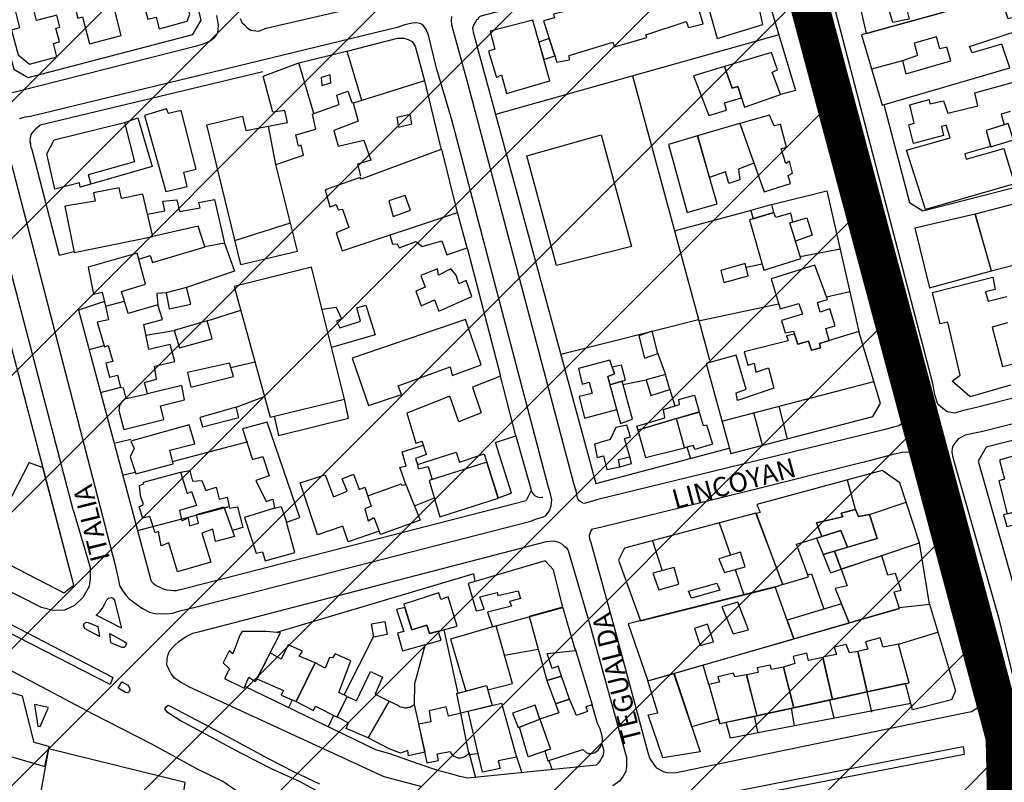
# Model space of a CAD drawing. Units: millimetres. Extents: x 734 to 8077, y 427 to 7224.
# Drawn here: x 1599 to 1854, y 2836 to 3033 of the extents above; entities that cross this region are included whole.
import ezdxf

# ---------------------------------------------------------------- set-up
doc = ezdxf.new("R2010")
doc.units = ezdxf.units.MM
for name, color, linetype in [('CALLES', 8, 'Continuous'), ('CERCOS', 252, 'Continuous'), ('EDFICIOS', 9, 'Continuous'), ('NOM-CALLES', 252, 'Continuous'), ('RENOVURBANA', 1, 'Continuous'), ('VERE', 9, 'Continuous')]:
    doc.layers.add(name, color=color, linetype=linetype)
doc.styles.add('SIMPLEX', font='SIMPLEX.shx', dxfattribs={"height": 5})

msp = doc.modelspace()

# ---------------------------------------------------------------- hatches: boundary and pattern name
at = {"layer": 'RENOVURBANA'}
h = msp.add_hatch(dxfattribs=at)
h.set_pattern_fill('ANSI31', color=256, scale=200, style=0)
h.set_pattern_definition([(45, (-248429.196, -14029338.443), (-17.67766953, 17.67766953), [])])
h.paths.add_polyline_path([(1722.49, 3339.32), (1691.26, 3461.51), (1592.23, 3430.24), (1411.99, 3390.13), (1272.84, 3345.16), (1159.7, 3317.99), (1016.58, 3278.69), (996.44, 3273.86), (1062.18, 3013.85), (1078.97, 2947.41), (1133.86, 2950.27), (1164.44, 2818.42), (1277.69, 2843.53), (1284.93, 2823.3), (1367.97, 2824.92), (1396.25, 2722.56), (1446.72, 2727.44), (1713.74, 2808.75), (1855.39, 2774.6), (1853.77, 2847.78)])

# ---------------------------------------------------------------- linework, layer by layer
at = {"layer": 'CALLES'}
for points in [[(1612.93, 2906.62), (1586.66, 3006.58), (1555.12, 3126.89), (1550.07, 3145.04)], [(1649.91, 3034.37), (1650.24, 3032.86), (1650.36, 3032.01), (1650.28, 3030.58), (1650.12, 3029.72), (1649.79, 3029.19), (1649.18, 3028.46), (1648.57, 3027.89), (1647.95, 3027.56), (1646.41, 3026.99), (1644.77, 3026.5), (1597.91, 3014.57), (1596.57, 3014.28), (1595.51, 3014.16), (1594.77, 3014.2), (1593.92, 3014.36), (1593.1, 3014.89), (1592.33, 3015.3), (1591.72, 3016.12), (1591.23, 3017.63), (1590.66, 3019.87), (1573.95, 3082.64)], [(1922.46, 3079.98), (1947.52, 2985.07), (1952.04, 2967.25), (1952.41, 2966.03), (1952.7, 2965.21), (1952.98, 2963.7), (1952.94, 2962.85), (1952.57, 2961.71), (1952, 2961.09), (1951.47, 2960.56), (1950.41, 2959.91), (1948.94, 2959.38), (1946.86, 2958.89), (1943.6, 2957.92), (1846.41, 2933.06), (1842.74, 2932.25), (1840.78, 2931.6), (1838.83, 2931.92), (1837.73, 2932.82), (1836.42, 2933.96), (1835.61, 2936.33), (1835.12, 2939.27), (1805.95, 3051.18)], [(1797.18, 3052.97), (1813.88, 2988.58), (1828.1, 2935.39), (1828.47, 2934.13), (1828.79, 2933.15), (1828.75, 2931.4), (1828.35, 2930.38), (1827.49, 2929.15), (1826.31, 2928.3), (1824.96, 2928.01), (1822.76, 2927.36), (1748.53, 2909.27), (1746.53, 2908.66), (1744.94, 2908.25), (1744.45, 2908.42), (1743.92, 2908.74), (1743.6, 2909.07), (1743.19, 2909.93), (1742.99, 2911.15), (1742.29, 2913.39), (1714.96, 3016.54), (1711.21, 3030.32), (1710.76, 3031.87), (1710.68, 3033.13), (1710.8, 3034.15)], [(1656.03, 3033.64), (1656.48, 3032.54), (1657.21, 3032.01), (1657.91, 3031.23), (1658.84, 3030.62), (1659.46, 3030.5), (1660.76, 3030.33), (1662.76, 3031.07), (1697.55, 3039.25)], [(1596.07, 2999.23), (1623.66, 2892.63), (1624.43, 2889.28), (1624.88, 2887.08), (1625.61, 2885.77), (1626.51, 2884.59), (1627.36, 2883.65), (1629.24, 2882.22), (1630.79, 2881.08), (1632.62, 2880.14), (1634.13, 2879.82), (1636.78, 2879.74), (1638.62, 2879.9), (1640.45, 2880.51), (1644.41, 2881.49), (1731.2, 2903.73), (1732.38, 2904.18), (1733.52, 2904.55), (1734.46, 2904.79), (1735.07, 2905.12), (1735.68, 2905.97), (1736.05, 2906.38), (1736.42, 2907.64), (1736.66, 2909.24), (1736.3, 2910.78), (1735.69, 2912.7), (1710.75, 3007.4), (1706.84, 3020.74), (1704.76, 3029.3), (1704.11, 3030.81), (1703.34, 3031.91), (1702.56, 3032.28), (1701.46, 3032.48), (1700.56, 3032.44), (1698.61, 3032), (1696.69, 3031.3), (1601.83, 3008.29), (1600.44, 3008.12), (1598.93, 3007.67)], [(1852.23, 2878.41), (1840.82, 2918.51), (1840.41, 2920.18), (1840.09, 2921.52), (1840.25, 2922.54), (1840.41, 2923.2), (1841.15, 2924.22), (1841.88, 2925.07), (1843.56, 2926.01), (1845.47, 2926.42), (1848.08, 2926.99), (1918.35, 2944.75)], [(1814.52, 2918.31), (1818.72, 2919.41), (1825.2, 2921.08), (1827.28, 2921.49), (1828.83, 2921.65), (1830.22, 2921.57), (1831.08, 2921), (1832.09, 2919.73), (1832.83, 2918.26), (1843.7, 2878.5)], [(1752.81, 2876.23), (1746.77, 2898.1), (1746.49, 2899.08), (1746.37, 2900.1), (1746.73, 2901.08), (1747.14, 2901.73), (1749.18, 2902.14), (1787.36, 2911.51), (1814.52, 2918.31)], [(1612.93, 2906.62), (1617.29, 2891.69), (1617.29, 2888.94), (1617.01, 2886.81), (1615.43, 2883.97), (1613.21, 2881.88), (1610.66, 2880.73), (1607.74, 2880.57), (1604.73, 2881.34), (1543.96, 2912.16)], [(1623.13, 2863.25), (1543.57, 2904.52), (1545.34, 2903.57)], [(1623.13, 2863.25), (1622.44, 2861.5), (1543.68, 2901.77)], [(1702.79, 2835.08), (1693.29, 2837.59), (1642.98, 2860.78), (1640.82, 2861.99), (1639.1, 2863.14), (1638.13, 2864.44), (1637.64, 2865.42), (1637.11, 2866.6), (1637.15, 2868.19), (1637.43, 2869.25), (1637.88, 2870.27), (1639.11, 2871.58), (1640.21, 2872.56), (1641.92, 2873.78), (1643.8, 2874.72), (1645.67, 2875.21), (1735.27, 2898.43), (1737.03, 2898.59), (1738.09, 2898.35), (1738.99, 2897.98), (1739.72, 2897.33), (1740.41, 2896.84), (1740.86, 2896.14), (1746.41, 2877.23), (1755.92, 2842.65), (1755.93, 2841.69), (1755.91, 2840.46), (1755.74, 2838.99), (1755.02, 2837.59), (1754.18, 2836.54), (1752.4, 2835.27)], [(1700.19, 2810.28), (1699.98, 2810.93), (1698.84, 2812.26), (1698.06, 2812.66), (1692.3, 2814.43), (1675.47, 2821.4), (1669.86, 2824.3), (1664.28, 2827.66), (1657.38, 2832.43), (1651.57, 2836.4), (1644.89, 2839.68), (1633.21, 2846.04), (1618.09, 2853.83), (1591.45, 2867.86), (1568.66, 2880.86), (1544.61, 2893.55)], [(1843.7, 2878.5), (1846.68, 2866.55), (1847.54, 2861.7), (1847.42, 2860.47), (1847.54, 2859.76), (1847.08, 2856.24), (1846.36, 2855.22), (1845.17, 2854.43), (1844.19, 2854.28), (1768.45, 2838.56), (1766.46, 2838.68), (1765.46, 2838.93), (1763.81, 2839.89), (1763.07, 2840.78), (1762, 2842.44), (1761.54, 2843.84), (1752.81, 2876.23)], [(1970.31, 2877.44), (1968.85, 2877.12), (1864.14, 2858.64), (1861.63, 2858.5), (1859.42, 2859.13), (1858.04, 2860.21), (1856.84, 2861.53), (1855.96, 2863.23), (1852.23, 2878.41)], [(1677.39, 2833.17), (1671.39, 2836.41), (1664.37, 2839.63), (1656.27, 2843.71), (1646.18, 2849.19), (1640.4, 2852.28), (1637.27, 2854.26), (1636.63, 2855.23), (1636.89, 2855.73), (1637.41, 2856.1), (1637.99, 2855.84), (1648.35, 2850.45), (1663.48, 2842.27), (1669.89, 2838.98), (1676.59, 2835.84)], [(1773.11, 2831.72), (1832.71, 2843.47), (1842.96, 2845.44), (1843.23, 2843.38), (1795.02, 2834.08)]]:
    msp.add_lwpolyline(points, dxfattribs=at)
for points in [[(1618.86, 2879.38), (1619.75, 2880.31), (1620.49, 2881.18), (1621.09, 2882.35), (1621.63, 2883.32), (1622.01, 2883.79), (1622.82, 2883.99), (1623.17, 2883.79), (1623.55, 2883.16), (1625.4, 2876.02)], [(1619.73, 2873.9), (1615.97, 2875.85), (1615.57, 2876.62), (1615.76, 2877.28), (1616.33, 2877.61), (1616.8, 2877.52), (1619.26, 2876.49)], [(1622.35, 2874.67), (1626.07, 2872.62), (1626.71, 2872.13), (1626.41, 2871.42), (1626.05, 2871.04), (1625.54, 2871.02), (1622.67, 2872.27)], [(1624.55, 2860.49), (1625.43, 2862.2), (1627.03, 2861.34), (1627.49, 2860.63), (1627.58, 2859.88), (1627.02, 2859.36), (1626.41, 2859.39)]]:
    msp.add_lwpolyline(points, close=True, dxfattribs=at)
at = {"layer": 'CERCOS'}
for points in [[(1786.11, 3052.05), (1718.28, 3034.21), (1717.91, 3034.04), (1717.67, 3033.8), (1717.38, 3033.39), (1717.18, 3033.23), (1716.89, 3032.74), (1716.57, 3032.25), (1716.36, 3031.84), (1716.16, 3031.19), (1716.2, 3030.62), (1716.28, 3030.09), (1748.03, 2913.43), (1782.5, 2922.53)], [(1790.26, 3046.42), (1799.66, 3015.03), (1795.78, 3013.99)], [(1795.35, 3029.42), (1722.08, 3008.8)], [(1661.9, 3019.85), (1604.39, 3006.04), (1604.19, 3005.84), (1603.66, 3005.43), (1603.13, 3004.99), (1602.72, 3004.58), (1602.19, 3003.97), (1601.99, 3003.52), (1601.86, 3003.11), (1601.74, 3002.7), (1601.66, 3002.3), (1601.66, 3001.85), (1601.7, 3001.6), (1601.82, 3001.28), (1601.9, 3000.67), (1601.98, 3000.34), (1602.23, 2999.77), (1609.26, 2972.42), (1613.1, 2973.36)], [(1757.52, 3018.77), (1777.35, 2945.4)], [(1822.49, 3011.35), (1829.06, 2986.08), (1832.52, 2983.91), (1881.05, 2996.31)], [(1793.49, 2985.52), (1807.75, 2989.03), (1816.03, 2952.69)], [(1768.34, 2978.72), (1788.29, 2984.04)], [(1652.01, 2975.57), (1654.57, 2968.27), (1642.15, 2964.07)], [(1629.86, 2971.39), (1632.81, 2972.36), (1633.42, 2970.53), (1646.99, 2974.61)], [(1714.77, 2974.3), (1723.38, 2941.17)], [(1800.83, 2972.09), (1811.24, 2974.07)], [(1786.87, 2969.34), (1790.98, 2970.17)], [(1807.63, 2961.65), (1813.66, 2963.09)], [(1620.96, 2960.43), (1614.26, 2958.27), (1632.96, 2888.41), (1633.16, 2888.12), (1633.57, 2887.67), (1634.38, 2887.06), (1635.16, 2886.69), (1636.14, 2886.24), (1637.03, 2885.96), (1638.05, 2885.83), (1638.87, 2885.79), (1639.48, 2885.79), (1640.09, 2885.95), (1640.62, 2886.04)], [(1637.08, 2962.72), (1634.48, 2962.5), (1634.76, 2959.64)], [(1647.57, 2955.5), (1656.2, 2958.2)], [(1774.52, 2955.44), (1795.25, 2959.87)], [(1738.93, 2946.87), (1774.53, 2955.85)], [(1631.68, 2951.78), (1639.39, 2953.05)], [(1617, 2948.04), (1620.93, 2949.07)], [(1763.98, 2947.16), (1765.99, 2941.61)], [(1653.64, 2943.43), (1659.87, 2944.87)], [(1755.02, 2939), (1761.06, 2940.18)], [(1619.98, 2936.91), (1625.21, 2938.29)], [(1767.06, 2937.94), (1768.4, 2933.48)], [(1905.89, 2937.33), (1848.9, 2922.85), (1846.86, 2919.18), (1858.56, 2878)], [(1655.03, 2933.19), (1662.33, 2935.89)], [(1623.47, 2923.85), (1627.81, 2924.88)], [(1727.23, 2926), (1731.19, 2912.09), (1731.36, 2911.4), (1731.76, 2910.83), (1732.13, 2910.34), (1732.91, 2909.97), (1733.52, 2909.77), (1734.01, 2909.89), (1734.29, 2909.89)], [(1638.57, 2919.12), (1658.09, 2924.25)], [(1771.54, 2922.81), (1772.45, 2919.87)], [(1756.74, 2920.47), (1757.12, 2918.52), (1754.23, 2917.66), (1754.16, 2917.99)], [(1625.68, 2915.62), (1628.93, 2916.39)], [(1731.31, 2911.61), (1730.01, 2909)], [(1629.51, 2901.3), (1653.21, 2907.52)], [(1640.62, 2886.04), (1730.01, 2909)], [(1716.82, 2888.07), (1716.43, 2890.06), (1665.48, 2874.96)], [(1802.8, 2889.87), (1803.72, 2890.04), (1806.98, 2880.95)], [(1690.6, 2874.02), (1682.87, 2858.75)], [(1708.71, 2875.65), (1712.31, 2859.18)], [(1703.9, 2871.81), (1701.16, 2861.62), (1701.01, 2856.35)], [(1724.38, 2869.03), (1733.11, 2870.62)], [(1742.64, 2870.72), (1747.09, 2856.22)], [(1749.54, 2846.11), (1749.77, 2845.57), (1749.89, 2845), (1750.06, 2844.22), (1749.97, 2843.9), (1749.81, 2843.08), (1749.4, 2842.35), (1749.24, 2842.02), (1748.95, 2841.54), (1748.63, 2841.13), (1748.06, 2840.6), (1714.92, 2837.24), (1712.84, 2837.73), (1710.52, 2838.42), (1707.42, 2839.2), (1702.04, 2840.96), (1695.04, 2843.45), (1691.12, 2844.59), (1657.31, 2860.99)], [(1818.07, 2859.71), (1819.27, 2854.36)], [(1606.48, 2855.53), (1602.9, 2856.31), (1603.75, 2850.69), (1604.32, 2850.6), (1606.4, 2855.37)], [(1669.53, 2857.46), (1668.59, 2855.52)], [(1829.44, 2856.58), (1782.83, 2847.58), (1781.71, 2851.7)], [(1808.45, 2857.46), (1809.54, 2852.74)], [(1680.23, 2853.48), (1678.84, 2850.55)], [(1798.49, 2855.32), (1799.31, 2850.76)], [(1788.92, 2853.26), (1789.87, 2848.94)], [(1715.14, 2843.97), (1716.87, 2837.44)], [(1727.42, 2843.05), (1728.89, 2838.66)], [(1735.87, 2841.87), (1736.68, 2839.45)]]:
    msp.add_lwpolyline(points, dxfattribs=at)
at = {"layer": 'EDFICIOS'}
for p, q in [((1675.07, 3009.04), (1671.2, 3022.13)), ((1674.78, 3008.88), (1675.07, 3009.04)), ((1665.32, 2995.91), (1663.4, 3005.77)), ((1723.38, 2941.17), (1716.12, 2938.36)), ((1727.29, 2925.75), (1723.38, 2941.17)), ((1716.12, 2938.36), (1718.36, 2931.67)), ((1780.57, 2929.58), (1819.91, 2939.76)), ((1626.47, 2935.44), (1632.14, 2936.58)), ((1710.24, 2935.99), (1699.11, 2931.63)), ((1712.61, 2929.39), (1710.24, 2935.99)), ((1795.31, 2933.4), (1797.5, 2924.97)), ((1699.11, 2931.63), (1701.47, 2923.84)), ((1718.36, 2931.67), (1712.61, 2929.39)), ((1791.05, 2923.3), (1788.87, 2931.73)), ((1722.11, 2924.04), (1727.29, 2925.75)), ((1701.47, 2923.84), (1703.11, 2924.37)), ((1726.22, 2910.95), (1722.11, 2924.04)), ((1704.25, 2920.91), (1701.43, 2919.89)), ((1701.43, 2919.89), (1701.88, 2918.38)), ((1701.88, 2918.38), (1711.87, 2921.56)), ((1711.87, 2921.56), (1712.73, 2918.95)), ((1712.73, 2918.95), (1719.17, 2921.11)), ((1719.17, 2921.11), (1722.8, 2909.69)), ((1601.48, 2918.82), (1605.07, 2917.56)), ((1631.08, 2913.38), (1631.04, 2913.75)), ((1815.13, 2906.73), (1813.07, 2914.33)), ((1722.8, 2909.69), (1726.22, 2910.95)), ((1818.76, 2905.46), (1828.27, 2908.57)), ((1834.25, 2882.21), (1831.68, 2898.12)), ((1826.21, 2871.94), (1836.41, 2875)), ((1777.23, 2861.47), (1775.78, 2866.49))]:
    msp.add_line(p, q, dxfattribs=at)
for points in [[(1817.93, 3029.72), (1838, 3035.22), (1836.73, 3039.87), (1828.09, 3037.26), (1828.98, 3033.43), (1824.78, 3032.62), (1823.4, 3037.14), (1830.25, 3039.75), (1829.27, 3042.73), (1828.05, 3042.52), (1825.52, 3051.74), (1813.57, 3048.81)], [(1632.21, 3033.44), (1634.31, 3033.99), (1635.1, 3030.98), (1642.4, 3032.89), (1643.08, 3034.77), (1641.07, 3042.47), (1639.98, 3042.19), (1638.78, 3046.76), (1633.93, 3045.5), (1634.89, 3041.83), (1630.33, 3040.64)], [(1785.72, 3047.27), (1774.99, 3044.09), (1779.39, 3028.43), (1791.18, 3032.09), (1788.73, 3043.27), (1787.23, 3042.7)], [(1772.63, 3042.87), (1769.61, 3041.89), (1769.45, 3042.87), (1757.74, 3039.69), (1757.94, 3038.83), (1749.83, 3036.47), (1749.62, 3037.69), (1737.1, 3034.76), (1737.31, 3033.82), (1734.45, 3033.05), (1737.96, 3022.32), (1741.22, 3022.97), (1741.14, 3024.07), (1752.44, 3027.5), (1752.84, 3026.27), (1761.16, 3028.72), (1760.92, 3029.37), (1771.4, 3032.87), (1771.93, 3031.28), (1775.76, 3032.22)], [(1855.53, 3036.16), (1853.98, 3042.11), (1844.28, 3039.67), (1844.6, 3037.02), (1816.71, 3029.4), (1822, 3011.21), (1855, 3020.9), (1853, 3026.94), (1845.25, 3024.78), (1844.64, 3026.41), (1857.24, 3030.53), (1856.35, 3033.99), (1854.59, 3033.51), (1853.94, 3035.59)], [(1599.06, 3031.16), (1596.99, 3030.62), (1598.66, 3024.21), (1601.59, 3021.84), (1608.69, 3023.68), (1607.79, 3027.13), (1609.39, 3027.54), (1608.45, 3031.15), (1609.45, 3031.41), (1608.67, 3034.45), (1603.45, 3033.09), (1602.2, 3037.89), (1597.62, 3036.7)], [(1731.68, 3033.21), (1720.71, 3030.32), (1721.89, 3025.67), (1720.3, 3025.18), (1722.3, 3018.37), (1723.64, 3019.06), (1724.95, 3014.25), (1736.12, 3017.47)], [(1687.51, 3012.46), (1683.76, 3025.15), (1696.77, 3028.53), (1698.36, 3028.53), (1699.46, 3028.16), (1700.56, 3027.63), (1701.26, 3026.49), (1701.79, 3024.53), (1703.7, 3017.48)], [(1735.96, 3028.44), (1733.31, 3027.5), (1734.56, 3023.01), (1737.41, 3024)], [(1838.77, 3026.21), (1836.93, 3025.8), (1836.04, 3028.86), (1830.33, 3027.27), (1831.14, 3024.05), (1827.27, 3022.71), (1828.12, 3019.28), (1839.75, 3022.7)], [(1793.42, 3024.83), (1781.27, 3021.17), (1783.22, 3015.64), (1784.69, 3016.02), (1786.48, 3010.69), (1795.78, 3013.99), (1793.62, 3019.74), (1795.01, 3020.35)], [(1679.31, 3019.03), (1677.03, 3018.34), (1677.19, 3016.26), (1679.52, 3016.95)], [(1781.31, 3021.21), (1773.27, 3018.76), (1777.18, 3008.53), (1781.75, 3009.91), (1781.3, 3011.79), (1785.66, 3013.12), (1784.69, 3016.03), (1783.22, 3015.62)], [(1640.85, 3009.83), (1637.55, 3009.09), (1637.02, 3010.27), (1631.35, 3008.56), (1636.81, 2988.87), (1642.4, 2990.17), (1641.46, 2993.88), (1644.68, 2994.69)], [(1700.03, 3008.83), (1696.52, 3008.02), (1696.97, 3005.53), (1700.48, 3006.43)], [(1785.26, 3006.49), (1791.49, 2988.78), (1798.35, 2990.99), (1797.73, 2993.07), (1798.84, 2993.64), (1798.1, 2996.74), (1797.12, 2996.16), (1795.9, 2999.92), (1797.29, 3000.37), (1795.74, 3006.24), (1794.07, 3005.87), (1792.93, 3008.64)], [(1626.17, 3006.73), (1628.78, 2996.57), (1616.75, 2993.23), (1617.48, 2990.79), (1614.67, 2990.05), (1614.51, 2991.11), (1608.18, 2989.48), (1606.11, 2998.66), (1607.98, 3002.29)], [(1788.85, 2996.21), (1784.89, 2994.66), (1785.21, 2991.89), (1782.4, 2990.99), (1781.5, 2993.97), (1777.38, 2992.54), (1774.37, 3003.39), (1785.22, 3006.57)], [(1854.6, 3006.47), (1848.89, 3004.68), (1850.12, 3000.4), (1855.95, 3002.27)], [(1774.33, 3003.31), (1766.78, 3001.03), (1771.63, 2983.45), (1779.34, 2985.69)], [(1708.18, 2999.86), (1687.38, 2992.11), (1687.1, 2992.56), (1678.04, 2989.34), (1679.26, 2984.94), (1680.9, 2985.55), (1681.43, 2984.16), (1682.53, 2984.29), (1684.16, 2979.6), (1680.85, 2978.25), (1682.44, 2973.56), (1712.21, 2983.5)], [(1630.86, 2988.17), (1625.35, 2987.07), (1624.74, 2989.85), (1618.13, 2988.54), (1618.62, 2986.38), (1610.71, 2985.08), (1613.15, 2973.09), (1633.51, 2977.28)], [(1698.68, 2987.87), (1694.52, 2986.48), (1695.58, 2982.45), (1700.1, 2984.08)], [(1846.1, 2983.02), (1850.24, 2968.39), (1865.59, 2972.37), (1861.88, 2987.18)], [(1798.96, 2981.04), (1798.43, 2983.32), (1794.55, 2982.18), (1794.02, 2983.48), (1787.74, 2981.57), (1791.45, 2968.56), (1800.99, 2971.57), (1798.13, 2980.78)], [(1788.65, 2981.83), (1794.02, 2983.48), (1793.49, 2985.52), (1788.07, 2983.97)], [(1798.14, 2980.79), (1802.58, 2982.09), (1803.93, 2977.57), (1799.59, 2976.07)], [(1846.1, 2983.06), (1830.48, 2979.4), (1834.23, 2964.02), (1850.25, 2968.38)], [(1629.43, 2972.96), (1616.74, 2969.34), (1618.13, 2962.36), (1620.37, 2962.89), (1621.23, 2959.3), (1626.2, 2960.57), (1625.39, 2963.05), (1631.63, 2964.93)], [(1674.53, 2969.36), (1654.55, 2964.35), (1663.79, 2930.54), (1683, 2935.23)], [(1714.45, 2965.93), (1712.58, 2965.07), (1711.88, 2967.27), (1710.54, 2968.95), (1707.32, 2967.31), (1707.11, 2968.95), (1702.79, 2967.19), (1703.89, 2964.18), (1701.44, 2963.16), (1702.87, 2959.32), (1706.3, 2960.87), (1707.4, 2957.94), (1715.96, 2961.73)], [(1786.64, 2970.31), (1780.36, 2968.52), (1781.13, 2965.42), (1787.41, 2967.13)], [(1804.66, 2969.82), (1793.32, 2966.31), (1795.65, 2958.57), (1800.46, 2959.91), (1801.4, 2957.22), (1796.01, 2955.55), (1796.91, 2952.37), (1799.11, 2952.81), (1800.21, 2949.43), (1802.94, 2950.2), (1803.72, 2947.88), (1806.08, 2948.53), (1805.84, 2949.63), (1808.33, 2950.36), (1807.47, 2953.51), (1809.84, 2954.2), (1808.53, 2958.6), (1806, 2957.75), (1805.27, 2960.19), (1807.88, 2960.97)], [(1642.15, 2964.07), (1636.93, 2962.68), (1637.74, 2958.56), (1643.33, 2959.79)], [(1647.57, 2955.5), (1639, 2952.94), (1640.39, 2948.53), (1648.79, 2950.85)], [(1714.33, 2955.81), (1685, 2945.79), (1689.28, 2933.55), (1697.73, 2936.41), (1696.87, 2938.65), (1710.33, 2943.54), (1710.9, 2941.3), (1718.36, 2944.11)], [(1762.53, 2952.82), (1759.15, 2951.6), (1760.57, 2945.81), (1764, 2947.07)], [(1816.03, 2952.69), (1805.84, 2949.63), (1806.08, 2948.49), (1803.72, 2947.88), (1802.98, 2950.2), (1800.21, 2949.43), (1799.36, 2952.04), (1797.32, 2951.59), (1797.76, 2950.33), (1786.39, 2947.43), (1787.32, 2944.05), (1788.95, 2944.5), (1789.36, 2942.17), (1792.62, 2943.31), (1794.05, 2938.05), (1784.63, 2934.87), (1784.26, 2936.87), (1786.83, 2937.85), (1784.27, 2946.62), (1776.52, 2944.42), (1782.87, 2921.17), (1819.58, 2930.71), (1821.62, 2934.09)], [(1751.6, 2945.32), (1743.56, 2943.12), (1744.5, 2939.13), (1746.3, 2939.61), (1747.03, 2936.72), (1743.73, 2935.9), (1745.11, 2930.28), (1753.43, 2932.52), (1751.07, 2941.08), (1752.8, 2941.76)], [(1653.32, 2944.53), (1642.43, 2942.13), (1643.28, 2938.34), (1654.34, 2941.07)], [(1752.22, 2943.48), (1752.82, 2941.77), (1751.07, 2941.08), (1751.65, 2938.97), (1755.68, 2940.14), (1754.66, 2944.02)], [(1751.65, 2938.96), (1754.41, 2928.97), (1757.47, 2930.03), (1754.78, 2939.9)], [(1765.99, 2941.61), (1761.06, 2940.18), (1762.2, 2936.18), (1767.13, 2937.69)], [(1774.68, 2931.94), (1758.94, 2927.25), (1758.61, 2928.27), (1765.83, 2930.43), (1765.46, 2932.55), (1769.62, 2933.86), (1769.5, 2935.12), (1773.54, 2936.22)], [(1655.03, 2933.19), (1645.65, 2930.46), (1646.34, 2928.06), (1655.76, 2930.5)], [(1768.84, 2930.2), (1758.89, 2927.25), (1760.85, 2920.12), (1770.96, 2922.68)], [(1770.96, 2922.68), (1768.84, 2930.19), (1774.72, 2931.9), (1775.74, 2928.43), (1776.59, 2928.56), (1778.14, 2923.58), (1773.57, 2922.19), (1773.29, 2923.21)], [(1642.91, 2928.63), (1627.82, 2924.35), (1628.68, 2922.48), (1627.66, 2920.31), (1629.09, 2915.91), (1638.71, 2918.52), (1637.9, 2922.07), (1644.34, 2923.7)], [(1663.06, 2929.24), (1656.66, 2927.53), (1659.26, 2919.65), (1661.92, 2920.43), (1663.55, 2915.41), (1660.12, 2914.23), (1662.81, 2908.76), (1664.52, 2909.38), (1664.93, 2907.09), (1666.64, 2907.46), (1668.07, 2903.42), (1671.45, 2904.6)], [(1756.04, 2928.48), (1753.19, 2927.91), (1751.68, 2924.77), (1747.64, 2923.59), (1748.33, 2920.16), (1750, 2920.57), (1750.86, 2917.02), (1754.2, 2917.75), (1753.84, 2919.63), (1756.77, 2920.36), (1755.43, 2925.05), (1756.98, 2925.5)], [(1872.83, 2916.01), (1870.47, 2925.11), (1859.42, 2922.34), (1859.7, 2921.6), (1852.32, 2919.44), (1853.67, 2914.55), (1852.16, 2914.1), (1854.36, 2905.62), (1863.61, 2907.86), (1862.19, 2913.08), (1869.53, 2915.07)], [(1719.85, 2918.94), (1704.9, 2914.18), (1707.67, 2904.84), (1722.77, 2909.65)], [(1685.36, 2915.85), (1686.83, 2911.9), (1688.3, 2912.51), (1689.97, 2907.58), (1688.3, 2906.88), (1689.19, 2903.82), (1690.62, 2904.68), (1692.01, 2901.13), (1683.97, 2898.32), (1682.59, 2902.44), (1676.06, 2900.2), (1671.58, 2913.57), (1678.02, 2915.69), (1680.22, 2909.98), (1683.73, 2911.41), (1682.39, 2914.67)], [(1822.06, 2916.76), (1789.64, 2908), (1790.49, 2905.92), (1789.42, 2905.68), (1796.28, 2887.36), (1803.01, 2889.32), (1799.87, 2897.76), (1806.39, 2899.72), (1805.01, 2903.26), (1811.74, 2904.85), (1811.41, 2905.75), (1815.11, 2906.71), (1815.88, 2904.9), (1818.75, 2905.46), (1820.76, 2899.21), (1809.71, 2895.96), (1811.41, 2891.27), (1831.68, 2898.12), (1826.63, 2913.62)], [(1871.41, 2911.53), (1863.17, 2909.37), (1863.66, 2907.86), (1853.38, 2905.29), (1854.27, 2902.35), (1872.87, 2906.88)], [(1794.32, 2886.67), (1796.32, 2887.4), (1789.39, 2905.76), (1755.42, 2896.75), (1753.87, 2893.61), (1759.53, 2877.95), (1792.53, 2886.18)], [(1820.77, 2899.2), (1818.76, 2905.46), (1815.9, 2904.89), (1815.13, 2906.73), (1811.41, 2905.79), (1811.82, 2904.85), (1805.01, 2903.26), (1806.4, 2899.72), (1811.32, 2901.26), (1813.07, 2897)], [(1805.09, 2899.3), (1806.76, 2895.07), (1813.08, 2897.01), (1811.33, 2901.26)], [(1785.39, 2895.64), (1779.81, 2893.97), (1781.27, 2890.42), (1786.62, 2891.93)], [(1806.76, 2895.07), (1808.64, 2890.38), (1811.41, 2891.27), (1809.7, 2895.97)], [(1813.49, 2877.45), (1826.5, 2881.15), (1825.11, 2885.4), (1826.91, 2885.84), (1825.44, 2890.21), (1823.52, 2889.76), (1821.9, 2894.74), (1811.41, 2891.27), (1812.96, 2886.99), (1809.86, 2886.3)], [(1721.28, 2876.41), (1739.47, 2881.42), (1737.03, 2891.09), (1734.95, 2893.45), (1715.04, 2887.55), (1717.04, 2880.53), (1719.12, 2880.98), (1718.02, 2884.16), (1722.47, 2885.3), (1722.67, 2884.44), (1727.93, 2885.67), (1728.5, 2883.71), (1725.65, 2882.89), (1726.18, 2881.71), (1719.98, 2880.16)], [(1768.26, 2891.69), (1762.72, 2890.22), (1764.31, 2885.94), (1769.45, 2887.37)], [(1799.21, 2873.29), (1794.4, 2886.71), (1756.35, 2877.18), (1761.49, 2862.41), (1798.68, 2873.13)], [(1779.32, 2887.69), (1780.09, 2885.82), (1772.75, 2883.78), (1771.97, 2885.61)], [(1712.15, 2876.58), (1709.82, 2884.16), (1707.91, 2883.43), (1707.46, 2885.14), (1698.36, 2882.25), (1700.4, 2875.64), (1704.32, 2876.78), (1705.05, 2874.66)], [(1707.99, 2872.95), (1707.29, 2875.27), (1705.05, 2874.66), (1704.32, 2876.82), (1700.4, 2875.64), (1698.62, 2881.38), (1696.49, 2880.9), (1698.36, 2875.15), (1696.77, 2874.79), (1698.03, 2870.18)], [(1739.47, 2881.46), (1730.78, 2879.02), (1735.35, 2862.54), (1739.1, 2863.6), (1738.28, 2866.25), (1736.73, 2865.6), (1735.39, 2869.51), (1742.77, 2870.29)], [(1829.88, 2854.97), (1828.04, 2861.7), (1780.05, 2851.34), (1779.71, 2852.52), (1772.82, 2850.58), (1768.18, 2864.29), (1826.54, 2881.2), (1826.54, 2881.4), (1834.25, 2882.21), (1840.97, 2859.82), (1839.95, 2857.54)], [(1787.43, 2875.58), (1784.7, 2882.8), (1780.58, 2881.57), (1783.47, 2874.6)], [(1813.49, 2877.45), (1811.49, 2882.3), (1797.5, 2878.1), (1799.21, 2873.29), (1813.28, 2877.32)], [(1693.43, 2877.76), (1694.08, 2874.42), (1690.65, 2873.73), (1690.04, 2877.19)], [(1714.39, 2859.77), (1719.77, 2861.2), (1720.05, 2860.06), (1726.46, 2861.73), (1722.22, 2876.65), (1710.43, 2873.23)], [(1776.87, 2877.09), (1773.52, 2875.99), (1774.99, 2871.58), (1778.41, 2872.48)], [(1663.82, 2869.66), (1660.39, 2862.97), (1667.24, 2859.91), (1666.63, 2858.68), (1670.5, 2857.05), (1675.48, 2867.08), (1671.32, 2868.8), (1672.18, 2870.1), (1668.47, 2871.69), (1666.63, 2868.06)], [(1818.11, 2859.55), (1815.77, 2869.98), (1813.57, 2869.7), (1812.75, 2871.78), (1809.65, 2871.09), (1810.22, 2869.25), (1806.67, 2868.52), (1809.17, 2857.61)], [(1829.02, 2861.95), (1826.21, 2871.94), (1822.29, 2871.16), (1821.52, 2873.57), (1817.73, 2872.55), (1818.34, 2870.59), (1815.77, 2869.98), (1818.11, 2859.55)], [(1675.48, 2867.12), (1670.5, 2857.05), (1674.99, 2854.73), (1675.56, 2855.87), (1681.15, 2853.01), (1683.68, 2858.35), (1681.6, 2859.37), (1684.7, 2867.61), (1680.62, 2869.41), (1679.89, 2868.35), (1679.15, 2868.47), (1678.05, 2865.66)], [(1809.17, 2857.61), (1806.67, 2868.48), (1802.96, 2867.7), (1802.56, 2869.54), (1799.01, 2868.68), (1799.46, 2866.89), (1796.48, 2865.95), (1799.17, 2855.43)], [(1799.17, 2855.43), (1796.48, 2865.95), (1793.46, 2865.34), (1793.05, 2866.44), (1789.75, 2865.75), (1789.99, 2864.57), (1786.94, 2864), (1789.65, 2853.38)], [(1681.15, 2853.09), (1683.68, 2858.35), (1686.16, 2857.29), (1689.75, 2864.88), (1692.89, 2863.37), (1690.98, 2859), (1694.61, 2857.21), (1689.14, 2847.67), (1683.47, 2850.12), (1684.08, 2851.46)], [(1739.1, 2863.64), (1735.31, 2862.5), (1737.59, 2856.46), (1741.18, 2857.69)], [(1768.22, 2864.33), (1774.94, 2844.06), (1765.32, 2842.51), (1761.53, 2853.64), (1764.01, 2854.13), (1761.49, 2862.41)], [(1789.67, 2853.35), (1786.94, 2864), (1783.96, 2863.47), (1783.63, 2864.4), (1779.51, 2863.47), (1780, 2862.08), (1777.23, 2861.47), (1780.04, 2851.36)], [(1713.07, 2854.08), (1712.1, 2859.12), (1719.77, 2861.2), (1721.2, 2856.02)], [(1605.54, 2840.27), (1606.72, 2845.49), (1602.85, 2846.51), (1599.83, 2858.5), (1594.53, 2860.09), (1591.72, 2849.97), (1589.76, 2850.46), (1591.67, 2844.31)], [(1689.14, 2847.71), (1694.61, 2857.21), (1696.64, 2856.19), (1697.46, 2855.74), (1698.11, 2855.62), (1698.64, 2855.41), (1699.21, 2855.45), (1699.66, 2855.58), (1700.03, 2855.66), (1701.01, 2856.35), (1703.78, 2843.99), (1699.62, 2843.06), (1699.37, 2844.4), (1697.5, 2843.71), (1694.56, 2844.85)], [(1715.02, 2854.57), (1723.64, 2856.63), (1727.51, 2842.72), (1722.74, 2841.79), (1723.28, 2839.81), (1718.7, 2838.85)], [(1733.55, 2852.51), (1732.33, 2856.1), (1726.5, 2854.1), (1727.96, 2850.35)], [(1741.22, 2857.69), (1737.59, 2856.46), (1738.44, 2854.18), (1733.55, 2852.51), (1736.28, 2844.8), (1734.86, 2844.3), (1735.59, 2841.78), (1744.68, 2844.64), (1745.46, 2843.98), (1746.15, 2843.66), (1746.88, 2843.62), (1747.37, 2843.7), (1747.78, 2843.94), (1748.64, 2844.51), (1749.33, 2845.53), (1749.74, 2846.67), (1749.74, 2847.49), (1749.58, 2848.51), (1749.09, 2850.02), (1748.44, 2851.4), (1747.09, 2856.22), (1745.46, 2855.69), (1745.83, 2854.46), (1743.01, 2853.45)], [(1702.15, 2851.25), (1704.34, 2841.26), (1707.37, 2841.87), (1707, 2843.54), (1710.34, 2844.2), (1710.67, 2843.54), (1711.16, 2843.05), (1711.77, 2842.77), (1712.34, 2842.56), (1713.12, 2842.56), (1713.97, 2842.76), (1714.46, 2843.05), (1715.2, 2843.71), (1713.12, 2854.11), (1709.94, 2853.29), (1709.29, 2855.74), (1704.96, 2854.64), (1705.33, 2851.86)], [(1733.55, 2852.5), (1736.28, 2844.8), (1730.49, 2842.76), (1728.26, 2850.46)], [(1606.52, 2844.88), (1604.51, 2833.82), (1640.2, 2825.25), (1641.87, 2836.14)]]:
    msp.add_lwpolyline(points, close=True, dxfattribs=at)
for points in [[(1612.78, 3038.76), (1614.1, 3033.71), (1615.34, 3034.03), (1617.15, 3027.1), (1625.31, 3029.24), (1623.45, 3036.36), (1624.8, 3036.71), (1623.48, 3041.74), (1621.87, 3041.31), (1612.78, 3038.76)], [(1671.2, 3022.13), (1683.88, 3025.27)], [(1656.24, 2969.99), (1647.42, 3006.15), (1656.64, 3008.34), (1657.5, 3004.63), (1668.31, 3006.73), (1667.61, 3009.83), (1664.51, 3009.42), (1662.04, 3018.67), (1671.2, 3022.13)], [(1827.31, 3022.71), (1819.27, 3020.51)], [(1703.7, 3017.48), (1707.91, 2999.98)], [(1855.12, 3009.61), (1852.79, 3008.87), (1853.53, 3006.14), (1848.88, 3004.63), (1850.06, 3000.51), (1843.37, 2998.64), (1843.78, 2997.29), (1853.44, 3000.02), (1856.25, 2990.89), (1833.21, 2984.25), (1828.32, 2999.58), (1839.62, 3002.8), (1838.6, 3006.02), (1837.34, 3005.66), (1837.91, 3003.33), (1830.12, 3001.29), (1828.94, 3006.15), (1830.32, 3006.56), (1829.14, 3011.33), (1834.2, 3012.67), (1834.36, 3011.53), (1837.87, 3012.3), (1839.01, 3009.12), (1846.72, 3011), (1845.94, 3014.42), (1855.98, 3017.15)], [(1675.07, 3009.04), (1681.63, 3011.37), (1681.02, 3013.81), (1683.91, 3014.83), (1685.05, 3011.73)], [(1687.51, 3012.46), (1685.25, 3011.77), (1686.55, 3007.05), (1680.24, 3004.69), (1681.37, 3000.65), (1688.02, 3002.19), (1689.81, 2996.98), (1686.42, 2995.92), (1687.16, 2992.94)], [(1656.24, 2969.99), (1670.88, 2973.49), (1665.32, 2995.91), (1672.41, 2998.3), (1671.79, 3000.87), (1671.1, 3000.62), (1670.44, 3003.51), (1675.66, 3004.99), (1674.78, 3008.88)], [(1626.17, 3006.73), (1629.58, 3007.94), (1633.32, 2995.35), (1617.48, 2990.79)], [(1730.17, 2998.09), (1749.42, 3003.51), (1757.26, 2974.7), (1737.87, 2969.81), (1730.17, 2998.09)], [(1632.1, 2983.05), (1636.57, 2983.93), (1636.09, 2986.42), (1639.67, 2986.78), (1640.36, 2983.69), (1645.7, 2984.66), (1645.38, 2986.09), (1649.45, 2986.82), (1652.01, 2975.57), (1646.92, 2974.59), (1645.17, 2979.97), (1633.51, 2977.28)], [(1694.71, 2977.66), (1695.42, 2975.29), (1696.64, 2975.37), (1697.13, 2974.35), (1701.49, 2975.98), (1703.08, 2974.67), (1708.21, 2976.18), (1709.52, 2972.55), (1714.77, 2974.3), (1712.21, 2983.5)], [(1669.01, 2980.75), (1654.83, 2976.24)], [(1855.18, 2938.81), (1844.78, 2935.84), (1840.13, 2939.84), (1842.21, 2941.47), (1839, 2955.17), (1837.04, 2954.72), (1835.08, 2962.76), (1850.62, 2966.75), (1851.27, 2963.57), (1848.74, 2963), (1849.44, 2960.59), (1854.25, 2961.73)], [(1621.23, 2959.3), (1622, 2955.74), (1619.11, 2955.13), (1621.02, 2948.77), (1621.92, 2949.1), (1623.14, 2944.94), (1621.3, 2944.49), (1622.28, 2940.95), (1624.36, 2941.43), (1625.09, 2938.21), (1625.82, 2938.13), (1626.47, 2935.44), (1626.27, 2935.32), (1626.1, 2935.16), (1625.98, 2935.07), (1625.53, 2934.63), (1625.29, 2934.3), (1625.12, 2933.85), (1624.84, 2933.61), (1624.8, 2932.87), (1624.72, 2932.39), (1624.8, 2932.1), (1624.84, 2931.61), (1626.02, 2927.41), (1636.29, 2929.97), (1635.48, 2933.52), (1641.71, 2935.06), (1640.94, 2938.77), (1632.14, 2936.58), (1631.32, 2939.51), (1634.46, 2940.41), (1633.89, 2943.75), (1639.19, 2944.97), (1637.93, 2949.37), (1632.43, 2948.03), (1631.13, 2954.55), (1636.02, 2955.81), (1634.76, 2959.64), (1627.1, 2957.37), (1626.2, 2960.57)], [(1677.23, 2958.46), (1680.86, 2959.04), (1682.24, 2955.98), (1680.97, 2955.37), (1681.87, 2953.66), (1687.17, 2955.37), (1686.23, 2958.87), (1688.56, 2959.56), (1691, 2951.86), (1679.7, 2948.54)], [(1854.45, 2954.96), (1850.5, 2953.82), (1853.14, 2943.67), (1859.46, 2945.25)], [(1664.81, 2930.79), (1666, 2925.84), (1684.05, 2930.31), (1683, 2935.23)], [(1698.87, 2913.17), (1697.32, 2917.62), (1699, 2917.91), (1697.93, 2921.62), (1703.46, 2923.31)], [(1704.25, 2920.91), (1703.11, 2924.37)], [(1701.88, 2918.38), (1702.1, 2917.25), (1704.67, 2917.86), (1705.71, 2914.44)], [(1631.04, 2913.75), (1640.67, 2916.36), (1642.34, 2910.85), (1643.48, 2911.38), (1644.78, 2907.75), (1640.38, 2906.49), (1640.99, 2903.75), (1642.58, 2904.57), (1642.99, 2902.49), (1645.27, 2903.22), (1644.78, 2905.38), (1651.88, 2907.42), (1654.57, 2899.75), (1649.68, 2898.45), (1648.98, 2901.63), (1646.13, 2900.61), (1648.49, 2893.11), (1639.89, 2890.62), (1637.65, 2898.13), (1635.61, 2897.35), (1634.91, 2901.06), (1634.06, 2900.7), (1632.75, 2904.9), (1630.92, 2904.45), (1629.94, 2907.39), (1631.08, 2908), (1630.27, 2910.2)], [(1640.67, 2916.36), (1643.05, 2916.8), (1643.7, 2913.99), (1646.14, 2914.19), (1647.16, 2911.58), (1649.89, 2912.48), (1650.66, 2909.42), (1652.7, 2909.91), (1653.31, 2907.06), (1655.39, 2907.42), (1656.77, 2902.08), (1654.02, 2901.32)], [(1630.27, 2910.2), (1630.06, 2912.89), (1631.08, 2913.38)], [(1689.08, 2910.21), (1697.7, 2913.34), (1697.82, 2913.01), (1698.88, 2913.18), (1702.62, 2903.92), (1692.35, 2900.23), (1692.01, 2901.13)], [(1701.12, 2907.63), (1706.28, 2909.73)], [(1664.93, 2907.09), (1657.22, 2904.61), (1660.19, 2895.44), (1661.86, 2895.76), (1662.51, 2893.4), (1670.21, 2895.63), (1668.07, 2903.42)], [(1779.93, 2903.27), (1782.8, 2894.87)], [(1762.68, 2898.63), (1765.12, 2890.84)], [(1784.05, 2891.21), (1786.28, 2884.67)], [(1655.99, 2874.22), (1654.15, 2869.37), (1653.18, 2870.19), (1651.63, 2867.05), (1653.34, 2865.54), (1651.99, 2863.01), (1657.13, 2860.56), (1658.31, 2863.34), (1660.02, 2862.28), (1666.47, 2874.87), (1662.76, 2875.2)], [(1662.76, 2875.2), (1656.59, 2875.14), (1655.99, 2874.22)], [(1715.09, 2843.39), (1717.42, 2843.62)]]:
    msp.add_lwpolyline(points, dxfattribs=at)
at = {"layer": 'EDFICIOS', "linetype": 'ByBlock'}
msp.add_lwpolyline([(1601.48, 2918.82), (1589.65, 2895.95), (1610.52, 2885.15), (1613.06, 2887.18), (1605.07, 2917.56)], dxfattribs=at)
at = {"layer": 'RENOVURBANA', "const_width": 10, "elevation": 0.04}
msp.add_lwpolyline([(1723.32, 3336.23), (1853.77, 2847.78), (1855.39, 2774.6), (1713.74, 2808.75), (1446.72, 2727.44), (1396.25, 2722.56), (1367.97, 2824.92), (1284.93, 2823.3), (1276.79, 2846.06)], dxfattribs=at)
msp.add_lwpolyline([(1723.32, 3336.23), (1853.77, 2847.78), (1855.39, 2774.6), (1713.74, 2808.75), (1446.72, 2727.44), (1396.25, 2722.56), (1367.97, 2824.92), (1284.93, 2823.3), (1276.79, 2846.06)], dxfattribs=at)
at = {"layer": 'VERE'}
msp.add_lwpolyline([(1601.26, 3018.35), (1643.8, 3029.48), (1645.99, 3033.15), (1613.59, 3165.67), (1609.97, 3167.82), (1564.95, 3156.05), (1562.82, 3152.39), (1597.59, 3020.49)], close=True, dxfattribs=at)
msp.add_lwpolyline([(1613.06, 2887.18), (1580.3, 3011.78), (1544.22, 3148.42), (1540.51, 3150.55), (1483.61, 3135.54), (1481.47, 3131.87), (1535.98, 2924.49, 0.211288), (1536.99, 2923.22), (1539.08, 2922.13), (1610.52, 2885.15)], format="xyb", close=True, dxfattribs=at)

# ---------------------------------------------------------------- texts
at = {"layer": 'NOM-CALLES', "color": 7, "style": 'SIMPLEX'}
for s, rotation, p in [('LINCOYAN', 15.117, (1768.54, 2906.78, -125)), ('ITALIA', 103.8547, (1622.45, 2893.98, -125)), ('SALVADOR', 103.8547, (1853.32, 2866.1, -125)), ('TEGUALDA', 103.8547, (1760.01, 2847, -125))]:
    msp.add_text(s, height=5, rotation=rotation, dxfattribs=at).set_placement(p)

doc.saveas('drawing.dxf')
